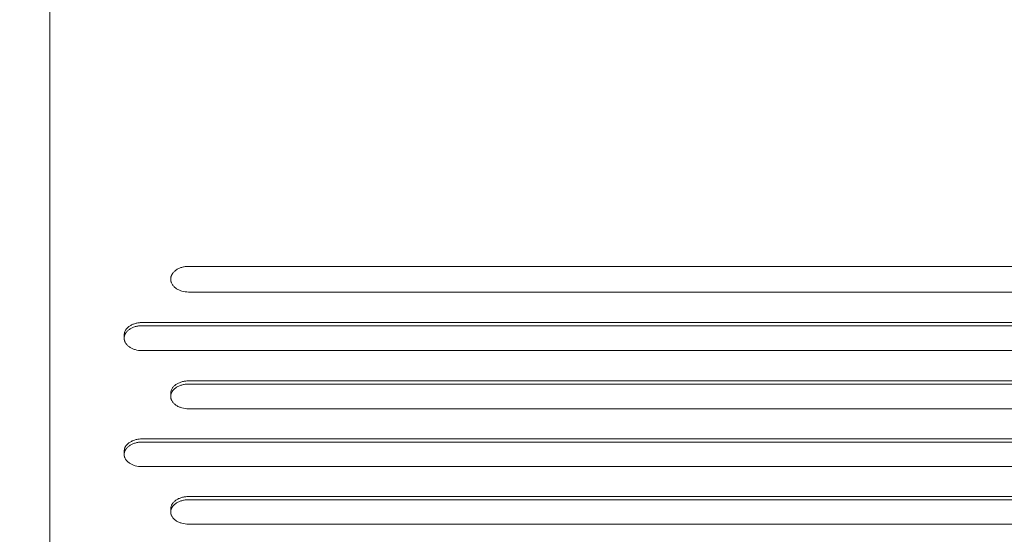
# Model space of a CAD drawing. Units: millimetres. Extents: x -3210 to 3398, y -4168 to 4519.
# Drawn here: x -1632 to -1082, y -394 to -107 of the extents above; entities that cross this region are included whole.
import ezdxf

# ---------------------------------------------------------------- set-up
doc = ezdxf.new("R2010")
doc.units = ezdxf.units.MM
doc.header["$LTSCALE"] = 20
doc.linetypes.add('HIDDEN', pattern=[9.525, 6.35, -3.175])
doc.layers.add('2d', color=230, linetype='Continuous')
doc.layers.add('EN-Free_Space_Hatch', color=10, linetype='HIDDEN')

msp = doc.modelspace()

# ---------------------------------------------------------------- hatches: boundary and pattern name
at = {"layer": 'EN-Free_Space_Hatch'}
h = msp.add_hatch(dxfattribs=at)
h.set_pattern_fill('ANSI31', color=256, scale=100)
edge = h.paths.add_edge_path()
edge.add_arc((-1689.85, -1119.02), 500, 0, 360)
edge = h.paths.add_edge_path()
edge.add_line((221.91, -2653.08), (221.91, -542.23))
edge.add_arc((1221.91, -542.23), 1000, 0, 180, ccw=False)
edge.add_line((2221.91, -542.23), (2221.91, -2653.08))
edge.add_arc((1221.91, -2653.08), 1000, -180, 0, ccw=False)

# ---------------------------------------------------------------- linework, layer by layer
at = {"layer": '2d', "lineweight": 0}
for p, q in [((-582.36, -244.68), (-1537.36, -244.68)), ((-1547.36, -250.28), (-1547.36, -251.84)), ((-582.36, -259), (-1537.36, -259)), ((-1563.36, -276.05), (-608.36, -276.05)), ((-608.36, -277.82), (-1563.36, -277.82)), ((-1573.36, -283.01), (-1573.36, -284.77)), ((-608.36, -291.72), (-1563.36, -291.72)), ((-1537.36, -308.67), (-582.36, -308.67)), ((-582.36, -310.44), (-1537.36, -310.44)), ((-1547.36, -315.59), (-1547.36, -317.35)), ((-582.36, -324.26), (-1537.36, -324.26)), ((-1563.36, -341.1), (-608.36, -341.1)), ((-608.36, -342.86), (-1563.36, -342.86)), ((-1573.36, -347.97), (-1573.36, -349.74)), ((-608.36, -356.6), (-1563.36, -356.6)), ((-1537.36, -373.32), (-582.36, -373.32)), ((-582.36, -375.09), (-1537.36, -375.09)), ((-1547.36, -380.16), (-1547.36, -381.92)), ((-582.36, -388.75), (-1537.36, -388.75))]:
    msp.add_line(p, q, dxfattribs=at)
for points, knots in [([(-1614.86, -69.46), (-1614.86, -75.32), (-1614.86, -81.78), (-1614.86, -95.63), (-1614.86, -103.03), (-1614.86, -118.47), (-1614.86, -126.51), (-1614.86, -142.93), (-1614.86, -151.31), (-1614.86, -168.06), (-1614.86, -176.44), (-1614.86, -192.86), (-1614.86, -200.9), (-1614.86, -216.34), (-1614.86, -223.74), (-1614.86, -237.59), (-1614.86, -244.05), (-1614.86, -249.9)], [0, 0, 0, 0, 0.125, 0.125, 0.25, 0.25, 0.375, 0.375, 0.5, 0.5, 0.625, 0.625, 0.75, 0.75, 0.875, 0.875, 1, 1, 1, 1]), ([(-1537.36, -244.68), (-1537.69, -244.68), (-1538.02, -244.69), (-1538.67, -244.74), (-1539, -244.77), (-1539.64, -244.86), (-1539.96, -244.92), (-1540.58, -245.06), (-1540.89, -245.14), (-1541.79, -245.41), (-1542.38, -245.63), (-1543.19, -246.02), (-1543.46, -246.16), (-1543.96, -246.46), (-1544.2, -246.61), (-1544.89, -247.11), (-1545.31, -247.48), (-1545.86, -248.06), (-1546.03, -248.26), (-1546.26, -248.57), (-1546.33, -248.67), (-1546.44, -248.83), (-1546.47, -248.89), (-1546.54, -248.99), (-1546.57, -249.05), (-1546.66, -249.21), (-1546.72, -249.32), (-1546.8, -249.48), (-1546.83, -249.54), (-1546.88, -249.65), (-1546.91, -249.71), (-1546.95, -249.82), (-1546.98, -249.87), (-1547.02, -249.99), (-1547.04, -250.04), (-1547.07, -250.13), (-1547.08, -250.16), (-1547.1, -250.21), (-1547.11, -250.24), (-1547.13, -250.3), (-1547.13, -250.33), (-1547.15, -250.38), (-1547.16, -250.41), (-1547.18, -250.5), (-1547.2, -250.56), (-1547.23, -250.67), (-1547.24, -250.73), (-1547.26, -250.82), (-1547.26, -250.85), (-1547.27, -250.9), (-1547.28, -250.93), (-1547.29, -250.99), (-1547.3, -251.03), (-1547.3, -251.08), (-1547.31, -251.11), (-1547.31, -251.12), (-1547.32, -251.17), (-1547.32, -251.19), (-1547.33, -251.24), (-1547.33, -251.25), (-1547.33, -251.28), (-1547.33, -251.3), (-1547.34, -251.34), (-1547.34, -251.37), (-1547.34, -251.43), (-1547.35, -251.47), (-1547.35, -251.52), (-1547.35, -251.55), (-1547.35, -251.56), (-1547.36, -251.59), (-1547.36, -251.6), (-1547.36, -251.63), (-1547.36, -251.66), (-1547.36, -251.69), (-1547.36, -251.72), (-1547.36, -251.73), (-1547.36, -251.76), (-1547.36, -251.78), (-1547.36, -251.81), (-1547.36, -251.82), (-1547.36, -251.87), (-1547.36, -251.89), (-1547.36, -251.94), (-1547.36, -251.95), (-1547.36, -251.98), (-1547.36, -252), (-1547.36, -252.03), (-1547.36, -252.04), (-1547.36, -252.07), (-1547.36, -252.1), (-1547.35, -252.13), (-1547.35, -252.16), (-1547.35, -252.17), (-1547.35, -252.2), (-1547.35, -252.22), (-1547.35, -252.25), (-1547.34, -252.26), (-1547.34, -252.3), (-1547.34, -252.33), (-1547.33, -252.39), (-1547.33, -252.42), (-1547.32, -252.46), (-1547.32, -252.48), (-1547.32, -252.51), (-1547.32, -252.52), (-1547.31, -252.59), (-1547.3, -252.65), (-1547.28, -252.74), (-1547.28, -252.77), (-1547.27, -252.83), (-1547.26, -252.86), (-1547.24, -252.94), (-1547.23, -253), (-1547.21, -253.09), (-1547.2, -253.12), (-1547.19, -253.17), (-1547.18, -253.2), (-1547.14, -253.35), (-1547.1, -253.46), (-1547.04, -253.63), (-1547.02, -253.69), (-1546.98, -253.8), (-1546.96, -253.86), (-1546.84, -254.14), (-1546.73, -254.36), (-1546.36, -255.01), (-1546.04, -255.42), (-1545.5, -256.01), (-1545.31, -256.19), (-1544.89, -256.56), (-1544.67, -256.73), (-1543.97, -257.23), (-1543.46, -257.53), (-1542.38, -258.05), (-1541.79, -258.27), (-1539.99, -258.81), (-1538.68, -259), (-1537.36, -259)], [0, 0, 0, 0, 0.03125, 0.03125, 0.0625, 0.0625, 0.09375, 0.09375, 0.125, 0.125, 0.1875, 0.1875, 0.21875, 0.21875, 0.25, 0.25, 0.3125, 0.3125, 0.34375, 0.34375, 0.359375, 0.359375, 0.367187, 0.367187, 0.375, 0.375, 0.390625, 0.390625, 0.398437, 0.398437, 0.40625, 0.40625, 0.414062, 0.414062, 0.421875, 0.421875, 0.425781, 0.425781, 0.429687, 0.429687, 0.433594, 0.433594, 0.4375, 0.4375, 0.445312, 0.445312, 0.453125, 0.453125, 0.457031, 0.457031, 0.460937, 0.460937, 0.464844, 0.466797, 0.466797, 0.46875, 0.46875, 0.472656, 0.472656, 0.474609, 0.474609, 0.476562, 0.476562, 0.480469, 0.480469, 0.484375, 0.486328, 0.486328, 0.488281, 0.488281, 0.490234, 0.490234, 0.492187, 0.494141, 0.494141, 0.496094, 0.496094, 0.498047, 0.498047, 0.5, 0.5, 0.503906, 0.503906, 0.505859, 0.505859, 0.507812, 0.507812, 0.509766, 0.509766, 0.511719, 0.513672, 0.513672, 0.515625, 0.515625, 0.517578, 0.517578, 0.519531, 0.519531, 0.523437, 0.523437, 0.527344, 0.527344, 0.529297, 0.529297, 0.53125, 0.53125, 0.539062, 0.539062, 0.542969, 0.542969, 0.546875, 0.546875, 0.554687, 0.554687, 0.558594, 0.558594, 0.5625, 0.5625, 0.578125, 0.578125, 0.585937, 0.585937, 0.59375, 0.59375, 0.625, 0.625, 0.6875, 0.6875, 0.71875, 0.71875, 0.75, 0.75, 0.8125, 0.8125, 0.875, 0.875, 1, 1, 1, 1]), ([(-1573.36, -283.01), (-1573.36, -282.78), (-1573.35, -282.56), (-1573.28, -282.11), (-1573.23, -281.88), (-1573.04, -281.21), (-1572.86, -280.78), (-1572.48, -280.14), (-1572.34, -279.94), (-1572.03, -279.53), (-1571.86, -279.34), (-1571.32, -278.77), (-1570.91, -278.42), (-1569.97, -277.77), (-1569.47, -277.48), (-1568.65, -277.1), (-1568.38, -276.98), (-1567.8, -276.77), (-1567.5, -276.67), (-1566.59, -276.41), (-1565.96, -276.27), (-1564.68, -276.1), (-1564.02, -276.05), (-1563.36, -276.05)], [0.01563495, 0.01563495, 0.01563495, 0.01563495, 0.01660155, 0.01660155, 0.01757811, 0.01757811, 0.01953123, 0.01953123, 0.0205078, 0.0205078, 0.02148436, 0.02148436, 0.02343748, 0.02343748, 0.0253906, 0.0253906, 0.02636717, 0.02636717, 0.02734373, 0.02734373, 0.02929685, 0.02929685, 0.03124997, 0.03124997, 0.03124997, 0.03124997]), ([(-1563.36, -277.82), (-1563.69, -277.82), (-1564.02, -277.83), (-1564.67, -277.87), (-1565, -277.91), (-1565.64, -278), (-1565.96, -278.05), (-1566.58, -278.18), (-1566.89, -278.26), (-1567.79, -278.52), (-1568.38, -278.74), (-1569.19, -279.12), (-1569.46, -279.26), (-1569.96, -279.54), (-1570.2, -279.7), (-1570.89, -280.18), (-1571.31, -280.53), (-1571.86, -281.1), (-1572.03, -281.3), (-1572.26, -281.6), (-1572.33, -281.7), (-1572.44, -281.85), (-1572.47, -281.9), (-1572.54, -282.01), (-1572.57, -282.06), (-1572.66, -282.22), (-1572.72, -282.32), (-1572.8, -282.48), (-1572.83, -282.54), (-1572.88, -282.64), (-1572.91, -282.7), (-1572.95, -282.81), (-1572.98, -282.86), (-1573.02, -282.97), (-1573.04, -283.03), (-1573.07, -283.11), (-1573.08, -283.14), (-1573.1, -283.19), (-1573.11, -283.22), (-1573.13, -283.27), (-1573.13, -283.3), (-1573.15, -283.36), (-1573.16, -283.39), (-1573.18, -283.47), (-1573.2, -283.53), (-1573.23, -283.64), (-1573.24, -283.69), (-1573.26, -283.78), (-1573.26, -283.81), (-1573.27, -283.86), (-1573.28, -283.89), (-1573.29, -283.95), (-1573.3, -283.99), (-1573.3, -284.03), (-1573.31, -284.06), (-1573.31, -284.08), (-1573.32, -284.12), (-1573.32, -284.14), (-1573.33, -284.19), (-1573.33, -284.2), (-1573.33, -284.23), (-1573.33, -284.24), (-1573.34, -284.29), (-1573.34, -284.32), (-1573.34, -284.37), (-1573.35, -284.41), (-1573.35, -284.46), (-1573.35, -284.49), (-1573.35, -284.5), (-1573.36, -284.53), (-1573.36, -284.54), (-1573.36, -284.57), (-1573.36, -284.6), (-1573.36, -284.63), (-1573.36, -284.66), (-1573.36, -284.67), (-1573.36, -284.7), (-1573.36, -284.71), (-1573.36, -284.74), (-1573.36, -284.76), (-1573.36, -284.8), (-1573.36, -284.82), (-1573.36, -284.87), (-1573.36, -284.88), (-1573.36, -284.91), (-1573.36, -284.92), (-1573.36, -284.95), (-1573.36, -284.97), (-1573.36, -285), (-1573.36, -285.02), (-1573.35, -285.05), (-1573.35, -285.08), (-1573.35, -285.1), (-1573.35, -285.12), (-1573.35, -285.14), (-1573.35, -285.17), (-1573.34, -285.18), (-1573.34, -285.22), (-1573.34, -285.25), (-1573.33, -285.31), (-1573.33, -285.34), (-1573.32, -285.38), (-1573.32, -285.39), (-1573.32, -285.42), (-1573.32, -285.44), (-1573.31, -285.5), (-1573.3, -285.56), (-1573.28, -285.65), (-1573.28, -285.67), (-1573.27, -285.73), (-1573.26, -285.76), (-1573.24, -285.84), (-1573.23, -285.9), (-1573.21, -285.98), (-1573.2, -286.01), (-1573.19, -286.07), (-1573.18, -286.1), (-1573.14, -286.23), (-1573.1, -286.35), (-1573.04, -286.51), (-1573.02, -286.57), (-1572.98, -286.68), (-1572.96, -286.73), (-1572.84, -287), (-1572.73, -287.22), (-1572.36, -287.85), (-1572.04, -288.25), (-1571.5, -288.82), (-1571.31, -289), (-1570.89, -289.35), (-1570.67, -289.52), (-1569.97, -290.01), (-1569.46, -290.3), (-1568.38, -290.8), (-1567.79, -291.02), (-1565.99, -291.54), (-1564.68, -291.72), (-1563.36, -291.72)], [0, 0, 0, 0, 0.03125, 0.03125, 0.0625, 0.0625, 0.09375, 0.09375, 0.125, 0.125, 0.1875, 0.1875, 0.21875, 0.21875, 0.25, 0.25, 0.3125, 0.3125, 0.34375, 0.34375, 0.359375, 0.359375, 0.367188, 0.367188, 0.375, 0.375, 0.390625, 0.390625, 0.398438, 0.398438, 0.40625, 0.40625, 0.414063, 0.414063, 0.421875, 0.421875, 0.425781, 0.425781, 0.429688, 0.429688, 0.433594, 0.433594, 0.4375, 0.4375, 0.445313, 0.445313, 0.453125, 0.453125, 0.457031, 0.457031, 0.460938, 0.460938, 0.464844, 0.466797, 0.466797, 0.46875, 0.46875, 0.472656, 0.472656, 0.474609, 0.474609, 0.476563, 0.476563, 0.480469, 0.480469, 0.484375, 0.486328, 0.486328, 0.488281, 0.488281, 0.490234, 0.490234, 0.492188, 0.494141, 0.494141, 0.496094, 0.496094, 0.498047, 0.498047, 0.5, 0.5, 0.503906, 0.503906, 0.505859, 0.505859, 0.507813, 0.507813, 0.509766, 0.509766, 0.511719, 0.513672, 0.513672, 0.515625, 0.515625, 0.517578, 0.517578, 0.519531, 0.519531, 0.523438, 0.523438, 0.527344, 0.527344, 0.529297, 0.529297, 0.53125, 0.53125, 0.539063, 0.539063, 0.542969, 0.542969, 0.546875, 0.546875, 0.554688, 0.554688, 0.558594, 0.558594, 0.5625, 0.5625, 0.578125, 0.578125, 0.585938, 0.585938, 0.59375, 0.59375, 0.625, 0.625, 0.6875, 0.6875, 0.71875, 0.71875, 0.75, 0.75, 0.8125, 0.8125, 0.875, 0.875, 1, 1, 1, 1]), ([(-1547.36, -315.59), (-1547.36, -315.36), (-1547.35, -315.14), (-1547.28, -314.69), (-1547.23, -314.46), (-1547.04, -313.8), (-1546.86, -313.37), (-1546.48, -312.74), (-1546.34, -312.53), (-1546.03, -312.13), (-1545.86, -311.94), (-1545.32, -311.38), (-1544.91, -311.03), (-1543.97, -310.38), (-1543.47, -310.09), (-1542.65, -309.72), (-1542.38, -309.6), (-1541.8, -309.38), (-1541.5, -309.29), (-1540.59, -309.03), (-1539.97, -308.89), (-1538.68, -308.72), (-1538.02, -308.67), (-1537.36, -308.67)], [0.01563588, 0.01563588, 0.01563588, 0.01563588, 0.01660253, 0.01660253, 0.01757915, 0.01757915, 0.01953239, 0.01953239, 0.020509, 0.020509, 0.02148562, 0.02148562, 0.02343886, 0.02343886, 0.0253921, 0.0253921, 0.02636872, 0.02636872, 0.02734534, 0.02734534, 0.02929858, 0.02929858, 0.03125182, 0.03125182, 0.03125182, 0.03125182]), ([(-1537.36, -310.44), (-1537.69, -310.44), (-1538.02, -310.45), (-1538.67, -310.49), (-1539, -310.53), (-1539.64, -310.62), (-1539.96, -310.67), (-1540.58, -310.8), (-1540.89, -310.88), (-1541.79, -311.14), (-1542.38, -311.35), (-1543.19, -311.73), (-1543.46, -311.87), (-1543.96, -312.15), (-1544.2, -312.31), (-1544.89, -312.78), (-1545.31, -313.14), (-1545.86, -313.7), (-1546.03, -313.9), (-1546.26, -314.19), (-1546.33, -314.29), (-1546.44, -314.45), (-1546.47, -314.5), (-1546.54, -314.6), (-1546.57, -314.65), (-1546.66, -314.81), (-1546.72, -314.91), (-1546.8, -315.07), (-1546.83, -315.13), (-1546.88, -315.23), (-1546.91, -315.29), (-1546.95, -315.4), (-1546.98, -315.45), (-1547.02, -315.56), (-1547.04, -315.61), (-1547.07, -315.7), (-1547.08, -315.72), (-1547.1, -315.78), (-1547.11, -315.81), (-1547.13, -315.86), (-1547.13, -315.89), (-1547.15, -315.94), (-1547.16, -315.97), (-1547.18, -316.06), (-1547.2, -316.11), (-1547.23, -316.22), (-1547.24, -316.28), (-1547.26, -316.36), (-1547.26, -316.39), (-1547.27, -316.45), (-1547.28, -316.48), (-1547.29, -316.53), (-1547.3, -316.57), (-1547.3, -316.62), (-1547.31, -316.64), (-1547.31, -316.66), (-1547.32, -316.7), (-1547.32, -316.73), (-1547.33, -316.77), (-1547.33, -316.78), (-1547.33, -316.81), (-1547.33, -316.83), (-1547.34, -316.87), (-1547.34, -316.9), (-1547.34, -316.95), (-1547.35, -316.99), (-1547.35, -317.04), (-1547.35, -317.07), (-1547.35, -317.08), (-1547.36, -317.11), (-1547.36, -317.12), (-1547.36, -317.15), (-1547.36, -317.18), (-1547.36, -317.21), (-1547.36, -317.24), (-1547.36, -317.25), (-1547.36, -317.28), (-1547.36, -317.29), (-1547.36, -317.32), (-1547.36, -317.34), (-1547.36, -317.37), (-1547.36, -317.4), (-1547.36, -317.45), (-1547.36, -317.46), (-1547.36, -317.49), (-1547.36, -317.5), (-1547.36, -317.53), (-1547.36, -317.55), (-1547.36, -317.57), (-1547.36, -317.6), (-1547.35, -317.63), (-1547.35, -317.66), (-1547.35, -317.67), (-1547.35, -317.7), (-1547.35, -317.71), (-1547.35, -317.74), (-1547.34, -317.76), (-1547.34, -317.8), (-1547.34, -317.83), (-1547.33, -317.88), (-1547.33, -317.91), (-1547.32, -317.95), (-1547.32, -317.97), (-1547.32, -317.99), (-1547.32, -318.01), (-1547.31, -318.08), (-1547.3, -318.13), (-1547.28, -318.22), (-1547.28, -318.25), (-1547.27, -318.3), (-1547.26, -318.33), (-1547.24, -318.41), (-1547.23, -318.47), (-1547.21, -318.56), (-1547.2, -318.58), (-1547.19, -318.64), (-1547.18, -318.67), (-1547.14, -318.8), (-1547.1, -318.92), (-1547.04, -319.08), (-1547.02, -319.13), (-1546.98, -319.24), (-1546.96, -319.3), (-1546.84, -319.57), (-1546.73, -319.78), (-1546.36, -320.41), (-1546.04, -320.81), (-1545.5, -321.37), (-1545.31, -321.55), (-1544.89, -321.9), (-1544.67, -322.07), (-1543.97, -322.55), (-1543.46, -322.84), (-1542.38, -323.34), (-1541.79, -323.56), (-1539.99, -324.07), (-1538.68, -324.26), (-1537.36, -324.26)], [0, 0, 0, 0, 0.03125, 0.03125, 0.0625, 0.0625, 0.09375, 0.09375, 0.125, 0.125, 0.1875, 0.1875, 0.21875, 0.21875, 0.25, 0.25, 0.3125, 0.3125, 0.34375, 0.34375, 0.359375, 0.359375, 0.367187, 0.367187, 0.375, 0.375, 0.390625, 0.390625, 0.398437, 0.398437, 0.40625, 0.40625, 0.414062, 0.414062, 0.421875, 0.421875, 0.425781, 0.425781, 0.429687, 0.429687, 0.433594, 0.433594, 0.4375, 0.4375, 0.445312, 0.445312, 0.453125, 0.453125, 0.457031, 0.457031, 0.460937, 0.460937, 0.464844, 0.466797, 0.466797, 0.46875, 0.46875, 0.472656, 0.472656, 0.474609, 0.474609, 0.476562, 0.476562, 0.480469, 0.480469, 0.484375, 0.486328, 0.486328, 0.488281, 0.488281, 0.490234, 0.490234, 0.492187, 0.494141, 0.494141, 0.496094, 0.496094, 0.498047, 0.498047, 0.5, 0.5, 0.503906, 0.503906, 0.505859, 0.505859, 0.507812, 0.507812, 0.509766, 0.509766, 0.511719, 0.513672, 0.513672, 0.515625, 0.515625, 0.517578, 0.517578, 0.519531, 0.519531, 0.523437, 0.523437, 0.527344, 0.527344, 0.529297, 0.529297, 0.53125, 0.53125, 0.539062, 0.539062, 0.542969, 0.542969, 0.546875, 0.546875, 0.554687, 0.554687, 0.558594, 0.558594, 0.5625, 0.5625, 0.578125, 0.578125, 0.585937, 0.585937, 0.59375, 0.59375, 0.625, 0.625, 0.6875, 0.6875, 0.71875, 0.71875, 0.75, 0.75, 0.8125, 0.8125, 0.875, 0.875, 1, 1, 1, 1]), ([(-1573.36, -347.97), (-1573.36, -347.75), (-1573.35, -347.53), (-1573.28, -347.08), (-1573.23, -346.85), (-1573.04, -346.19), (-1572.86, -345.76), (-1572.48, -345.14), (-1572.34, -344.93), (-1572.03, -344.54), (-1571.86, -344.34), (-1571.32, -343.78), (-1570.91, -343.44), (-1569.97, -342.79), (-1569.47, -342.51), (-1568.66, -342.13), (-1568.38, -342.02), (-1567.8, -341.81), (-1567.5, -341.71), (-1566.59, -341.45), (-1565.97, -341.32), (-1565.22, -341.22), (-1565.12, -341.2), (-1565.02, -341.19)], [0.01563708, 0.01563708, 0.01563708, 0.01563708, 0.0166038, 0.0166038, 0.01758049, 0.01758049, 0.01953388, 0.01953388, 0.02051058, 0.02051058, 0.02148727, 0.02148727, 0.02344066, 0.02344066, 0.02539405, 0.02539405, 0.02637074, 0.02637074, 0.02734743, 0.02734743, 0.02930082, 0.02930082, 0.02960769, 0.02960769, 0.02960769, 0.02960769]), ([(-1563.36, -342.86), (-1563.69, -342.86), (-1564.02, -342.87), (-1564.67, -342.92), (-1565, -342.95), (-1565.64, -343.04), (-1565.96, -343.09), (-1566.58, -343.22), (-1566.89, -343.3), (-1567.79, -343.56), (-1568.38, -343.77), (-1569.19, -344.15), (-1569.46, -344.28), (-1569.96, -344.57), (-1570.2, -344.72), (-1570.89, -345.19), (-1571.31, -345.55), (-1571.86, -346.11), (-1572.03, -346.3), (-1572.26, -346.6), (-1572.33, -346.7), (-1572.44, -346.85), (-1572.47, -346.9), (-1572.54, -347), (-1572.57, -347.05), (-1572.66, -347.21), (-1572.72, -347.31), (-1572.8, -347.47), (-1572.83, -347.52), (-1572.88, -347.63), (-1572.91, -347.68), (-1572.95, -347.79), (-1572.98, -347.84), (-1573.02, -347.95), (-1573.04, -348.01), (-1573.07, -348.09), (-1573.08, -348.12), (-1573.1, -348.17), (-1573.11, -348.2), (-1573.13, -348.25), (-1573.13, -348.28), (-1573.15, -348.34), (-1573.16, -348.36), (-1573.18, -348.45), (-1573.2, -348.5), (-1573.23, -348.61), (-1573.24, -348.67), (-1573.26, -348.75), (-1573.26, -348.78), (-1573.27, -348.83), (-1573.28, -348.86), (-1573.29, -348.92), (-1573.3, -348.96), (-1573.3, -349), (-1573.31, -349.03), (-1573.31, -349.05), (-1573.32, -349.09), (-1573.32, -349.11), (-1573.33, -349.16), (-1573.33, -349.17), (-1573.33, -349.2), (-1573.33, -349.21), (-1573.34, -349.25), (-1573.34, -349.28), (-1573.34, -349.34), (-1573.35, -349.38), (-1573.35, -349.42), (-1573.35, -349.45), (-1573.35, -349.46), (-1573.36, -349.49), (-1573.36, -349.51), (-1573.36, -349.53), (-1573.36, -349.56), (-1573.36, -349.59), (-1573.36, -349.62), (-1573.36, -349.63), (-1573.36, -349.66), (-1573.36, -349.67), (-1573.36, -349.7), (-1573.36, -349.72), (-1573.36, -349.76), (-1573.36, -349.79), (-1573.36, -349.83), (-1573.36, -349.84), (-1573.36, -349.87), (-1573.36, -349.88), (-1573.36, -349.91), (-1573.36, -349.93), (-1573.36, -349.95), (-1573.36, -349.98), (-1573.35, -350.01), (-1573.35, -350.04), (-1573.35, -350.05), (-1573.35, -350.08), (-1573.35, -350.09), (-1573.35, -350.12), (-1573.34, -350.14), (-1573.34, -350.18), (-1573.34, -350.21), (-1573.33, -350.26), (-1573.33, -350.29), (-1573.32, -350.33), (-1573.32, -350.35), (-1573.32, -350.37), (-1573.32, -350.39), (-1573.31, -350.46), (-1573.3, -350.51), (-1573.28, -350.6), (-1573.28, -350.62), (-1573.27, -350.68), (-1573.26, -350.71), (-1573.24, -350.79), (-1573.23, -350.85), (-1573.21, -350.93), (-1573.2, -350.96), (-1573.19, -351.01), (-1573.18, -351.04), (-1573.14, -351.18), (-1573.1, -351.29), (-1573.04, -351.45), (-1573.02, -351.51), (-1572.98, -351.61), (-1572.96, -351.67), (-1572.84, -351.94), (-1572.73, -352.15), (-1572.36, -352.77), (-1572.05, -353.17), (-1571.5, -353.73), (-1571.31, -353.91), (-1570.89, -354.26), (-1570.67, -354.43), (-1569.98, -354.91), (-1569.46, -355.19), (-1568.38, -355.69), (-1567.79, -355.9), (-1565.99, -356.42), (-1564.68, -356.6), (-1563.36, -356.6)], [0, 0, 0, 0, 0.03125, 0.03125, 0.0625, 0.0625, 0.09375, 0.09375, 0.125, 0.125, 0.1875, 0.1875, 0.21875, 0.21875, 0.25, 0.25, 0.3125, 0.3125, 0.34375, 0.34375, 0.359375, 0.359375, 0.367187, 0.367187, 0.375, 0.375, 0.390625, 0.390625, 0.398437, 0.398437, 0.40625, 0.40625, 0.414062, 0.414062, 0.421875, 0.421875, 0.425781, 0.425781, 0.429687, 0.429687, 0.433594, 0.433594, 0.4375, 0.4375, 0.445312, 0.445312, 0.453125, 0.453125, 0.457031, 0.457031, 0.460937, 0.460937, 0.464844, 0.466797, 0.466797, 0.46875, 0.46875, 0.472656, 0.472656, 0.474609, 0.474609, 0.476562, 0.476562, 0.480469, 0.480469, 0.484375, 0.486328, 0.486328, 0.488281, 0.488281, 0.490234, 0.490234, 0.492187, 0.494141, 0.494141, 0.496094, 0.496094, 0.498047, 0.498047, 0.5, 0.5, 0.503906, 0.503906, 0.505859, 0.505859, 0.507812, 0.507812, 0.509766, 0.509766, 0.511719, 0.513672, 0.513672, 0.515625, 0.515625, 0.517578, 0.517578, 0.519531, 0.519531, 0.523437, 0.523437, 0.527344, 0.527344, 0.529297, 0.529297, 0.53125, 0.53125, 0.539062, 0.539062, 0.542969, 0.542969, 0.546875, 0.546875, 0.554687, 0.554687, 0.558594, 0.558594, 0.5625, 0.5625, 0.578125, 0.578125, 0.585937, 0.585937, 0.59375, 0.59375, 0.625, 0.625, 0.6875, 0.6875, 0.71875, 0.71875, 0.75, 0.75, 0.8125, 0.8125, 0.875, 0.875, 1, 1, 1, 1]), ([(-1547.36, -380.16), (-1547.36, -379.94), (-1547.35, -379.72), (-1547.28, -379.27), (-1547.23, -379.05), (-1547.04, -378.39), (-1546.86, -377.96), (-1546.48, -377.34), (-1546.34, -377.14), (-1546.03, -376.74), (-1545.86, -376.55), (-1545.32, -376), (-1544.91, -375.65), (-1543.97, -375.01), (-1543.47, -374.73), (-1542.66, -374.36), (-1542.38, -374.24), (-1541.8, -374.03), (-1541.5, -373.93), (-1540.59, -373.67), (-1539.97, -373.55), (-1538.68, -373.37), (-1538.02, -373.32), (-1537.36, -373.32)], [0.01563854, 0.01563854, 0.01563854, 0.01563854, 0.01660536, 0.01660536, 0.01758215, 0.01758215, 0.01953572, 0.01953572, 0.02051251, 0.02051251, 0.02148929, 0.02148929, 0.02344287, 0.02344287, 0.02539644, 0.02539644, 0.02637322, 0.02637322, 0.02735001, 0.02735001, 0.02930358, 0.02930358, 0.03125715, 0.03125715, 0.03125715, 0.03125715]), ([(-1537.36, -375.09), (-1537.69, -375.09), (-1538.02, -375.1), (-1538.67, -375.15), (-1539, -375.18), (-1539.64, -375.27), (-1539.96, -375.32), (-1540.58, -375.45), (-1540.89, -375.53), (-1541.79, -375.78), (-1542.38, -376), (-1543.19, -376.37), (-1543.46, -376.5), (-1543.96, -376.79), (-1544.2, -376.94), (-1544.89, -377.41), (-1545.31, -377.76), (-1545.86, -378.31), (-1546.03, -378.51), (-1546.26, -378.8), (-1546.33, -378.9), (-1546.44, -379.05), (-1546.47, -379.1), (-1546.54, -379.21), (-1546.57, -379.26), (-1546.66, -379.41), (-1546.72, -379.51), (-1546.8, -379.67), (-1546.83, -379.72), (-1546.88, -379.83), (-1546.91, -379.88), (-1546.95, -379.99), (-1546.98, -380.04), (-1547.02, -380.15), (-1547.04, -380.21), (-1547.07, -380.29), (-1547.08, -380.31), (-1547.1, -380.37), (-1547.11, -380.4), (-1547.13, -380.45), (-1547.13, -380.48), (-1547.15, -380.53), (-1547.16, -380.56), (-1547.18, -380.64), (-1547.2, -380.7), (-1547.23, -380.81), (-1547.24, -380.86), (-1547.26, -380.95), (-1547.26, -380.97), (-1547.27, -381.03), (-1547.28, -381.06), (-1547.29, -381.11), (-1547.3, -381.15), (-1547.3, -381.19), (-1547.31, -381.22), (-1547.31, -381.24), (-1547.32, -381.28), (-1547.32, -381.3), (-1547.33, -381.35), (-1547.33, -381.36), (-1547.33, -381.39), (-1547.33, -381.4), (-1547.34, -381.44), (-1547.34, -381.47), (-1547.34, -381.53), (-1547.35, -381.57), (-1547.35, -381.61), (-1547.35, -381.64), (-1547.35, -381.65), (-1547.36, -381.68), (-1547.36, -381.7), (-1547.36, -381.72), (-1547.36, -381.75), (-1547.36, -381.78), (-1547.36, -381.81), (-1547.36, -381.82), (-1547.36, -381.85), (-1547.36, -381.86), (-1547.36, -381.89), (-1547.36, -381.91), (-1547.36, -381.94), (-1547.36, -381.97), (-1547.36, -382.02), (-1547.36, -382.03), (-1547.36, -382.06), (-1547.36, -382.07), (-1547.36, -382.1), (-1547.36, -382.11), (-1547.36, -382.14), (-1547.36, -382.17), (-1547.35, -382.2), (-1547.35, -382.22), (-1547.35, -382.24), (-1547.35, -382.27), (-1547.35, -382.28), (-1547.35, -382.31), (-1547.34, -382.32), (-1547.34, -382.36), (-1547.34, -382.39), (-1547.33, -382.45), (-1547.33, -382.47), (-1547.32, -382.51), (-1547.32, -382.53), (-1547.32, -382.56), (-1547.32, -382.57), (-1547.31, -382.64), (-1547.3, -382.7), (-1547.28, -382.78), (-1547.28, -382.81), (-1547.27, -382.86), (-1547.26, -382.89), (-1547.24, -382.97), (-1547.23, -383.03), (-1547.21, -383.11), (-1547.2, -383.14), (-1547.19, -383.19), (-1547.18, -383.22), (-1547.14, -383.36), (-1547.1, -383.47), (-1547.04, -383.63), (-1547.02, -383.68), (-1546.98, -383.79), (-1546.96, -383.84), (-1546.84, -384.11), (-1546.73, -384.32), (-1546.36, -384.94), (-1546.05, -385.34), (-1545.5, -385.89), (-1545.31, -386.07), (-1544.89, -386.42), (-1544.67, -386.59), (-1543.98, -387.06), (-1543.46, -387.35), (-1542.38, -387.84), (-1541.79, -388.05), (-1539.99, -388.56), (-1538.68, -388.75), (-1537.36, -388.75)], [0, 0, 0, 0, 0.03125, 0.03125, 0.0625, 0.0625, 0.09375, 0.09375, 0.125, 0.125, 0.1875, 0.1875, 0.21875, 0.21875, 0.25, 0.25, 0.3125, 0.3125, 0.34375, 0.34375, 0.359375, 0.359375, 0.367187, 0.367187, 0.375, 0.375, 0.390625, 0.390625, 0.398437, 0.398437, 0.40625, 0.40625, 0.414062, 0.414062, 0.421875, 0.421875, 0.425781, 0.425781, 0.429687, 0.429687, 0.433594, 0.433594, 0.4375, 0.4375, 0.445312, 0.445312, 0.453125, 0.453125, 0.457031, 0.457031, 0.460937, 0.460937, 0.464844, 0.466797, 0.466797, 0.46875, 0.46875, 0.472656, 0.472656, 0.474609, 0.474609, 0.476562, 0.476562, 0.480469, 0.480469, 0.484375, 0.486328, 0.486328, 0.488281, 0.488281, 0.490234, 0.490234, 0.492187, 0.494141, 0.494141, 0.496094, 0.496094, 0.498047, 0.498047, 0.5, 0.5, 0.503906, 0.503906, 0.505859, 0.505859, 0.507812, 0.507812, 0.509766, 0.509766, 0.511719, 0.513672, 0.513672, 0.515625, 0.515625, 0.517578, 0.517578, 0.519531, 0.519531, 0.523437, 0.523437, 0.527344, 0.527344, 0.529297, 0.529297, 0.53125, 0.53125, 0.539062, 0.539062, 0.542969, 0.542969, 0.546875, 0.546875, 0.554687, 0.554687, 0.558594, 0.558594, 0.5625, 0.5625, 0.578125, 0.578125, 0.585937, 0.585937, 0.59375, 0.59375, 0.625, 0.625, 0.6875, 0.6875, 0.71875, 0.71875, 0.75, 0.75, 0.8125, 0.8125, 0.875, 0.875, 1, 1, 1, 1])]:
    msp.add_open_spline(points, degree=3, knots=knots, dxfattribs=at)
for points in [[(-1614.86, -249.9), (-1614.86, -404.92), (-1614.86, -553.35), (-1614.86, -694.68)], [(-1565.02, -341.19), (-1564.48, -341.13), (-1563.92, -341.1), (-1563.36, -341.1)]]:
    msp.add_open_spline(points, degree=3, dxfattribs=at)

doc.saveas('drawing.dxf')
